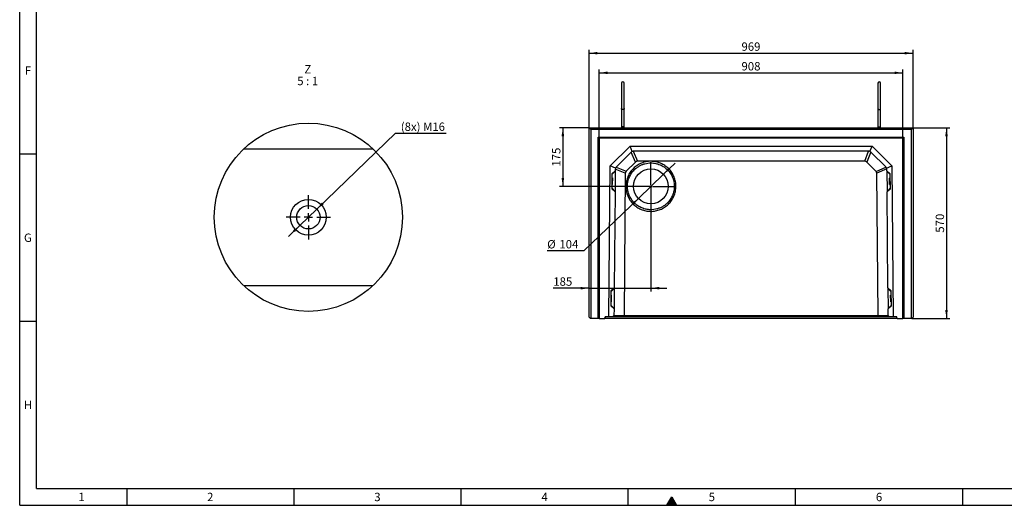
# Model space of a CAD drawing. Units: millimetres. Extents: x 150 to 5902, y 50 to 4150.
# Drawn here: x 150 to 3094, y 50 to 1502 of the extents above; entities that cross this region are included whole.
import ezdxf

# ---------------------------------------------------------------- set-up
doc = ezdxf.new("R2010")
doc.units = ezdxf.units.MM
doc.header["$LTSCALE"] = 10
doc.linetypes.add('CENTERX2', pattern=[20.32, 12.7, -2.54, 2.54, -2.54])
doc.layers.get('0').update_dxf_attribs({"color": 1})
for name, color, linetype in [('376118', 7, 'Continuous'), ('CENTERLINES', 1, 'CENTERX2'), ('DIMENSION', 3, 'Continuous'), ('NOTES', 7, 'Continuous')]:
    doc.layers.add(name, color=color, linetype=linetype)
doc.styles.add('SLDTEXTSTYLE1', font='TXT', dxfattribs={"width": 0.605})
doc.styles.add('SLDTEXTSTYLE2', font='TXT', dxfattribs={"width": 0.563})
doc.dimstyles.new('SLDDIMSTYLE0', dxfattribs={"dimtxt": 25, "dimasz": 25, "dimexe": 0, "dimexo": 0.0625, "dimgap": 6.25, "dimtad": 1, "dimrnd": 1e-09, "dimzin": 12, "dimdsep": 46, "dimtxsty": 'SLDTEXTSTYLE1', "dimsah": 1, "dimcen": 0.09, "dimadec": 0, "dimazin": 3, "dimtfac": 1, "dimtofl": 0, "dimtmove": 0, "dimatfit": 3, "dimfxl": 0, "dimfrac": 2, "dimtolj": 1, "dimtzin": 12, "dimarcsym": 0})
doc.dimstyles.new('SLDDIMSTYLE2', dxfattribs={"dimtxt": 25, "dimasz": 25, "dimexe": 0, "dimexo": 0.0625, "dimgap": 6.25, "dimtad": 0, "dimtih": 1, "dimtoh": 1, "dimrnd": 1e-09, "dimzin": 12, "dimdsep": 46, "dimtxsty": 'SLDTEXTSTYLE1', "dimsah": 1, "dimcen": 0, "dimadec": 0, "dimazin": 3, "dimtfac": 1, "dimtmove": 0, "dimatfit": 3, "dimfxl": 0, "dimfrac": 2, "dimtolj": 1, "dimtzin": 12, "dimarcsym": 0})
doc.dimstyles.new('SLDDIMSTYLE3', dxfattribs={"dimtxt": 25, "dimasz": 25, "dimexe": 0, "dimexo": 0.0625, "dimgap": 6.25, "dimtad": 1, "dimrnd": 1e-09, "dimzin": 12, "dimdsep": 46, "dimtxsty": 'SLDTEXTSTYLE1', "dimsah": 1, "dimcen": 0.09, "dimadec": 0, "dimazin": 3, "dimtfac": 1, "dimtmove": 0, "dimatfit": 0, "dimfxl": 0, "dimfrac": 2, "dimtolj": 1, "dimtzin": 12, "dimarcsym": 0})
doc.dimstyles.new('SLDDIMSTYLE6', dxfattribs={"dimtxt": 25, "dimasz": 25, "dimexe": 0, "dimexo": 0.0625, "dimgap": 6.25, "dimtad": 0, "dimtih": 1, "dimtoh": 1, "dimlfac": 0.2, "dimrnd": 1e-09, "dimzin": 12, "dimdsep": 46, "dimtxsty": 'SLDTEXTSTYLE1', "dimsah": 1, "dimcen": 0, "dimadec": 0, "dimazin": 3, "dimtfac": 1, "dimtmove": 0, "dimatfit": 3, "dimfxl": 0, "dimfrac": 2, "dimtolj": 1, "dimtzin": 12, "dimarcsym": 0})

# ---------------------------------------------------------------- blocks, each defined once
blk = doc.blocks.new('1057789-M_005__D_2')
at = {"layer": 'DIMENSION'}
for p, q in [((1883.1, 1147.6), (1883.1, 1352.9)), ((1883.1, 1342.9), (2791.2, 1342.9)), ((2791.2, 1147.6), (2791.2, 1352.9))]:
    blk.add_line(p, q, dxfattribs=at)
for points in [[(1883.1, 1342.9), (1908.1, 1339.1), (1908.1, 1346.8)], [(2791.2, 1342.9), (2766.2, 1346.8), (2766.2, 1339.1)]]:
    blk.add_solid(points, dxfattribs=at)
at = {"layer": 'DIMENSION', "insert": (2308.5, 1375.1), "char_height": 25, "attachment_point": 1, "style": 'SLDTEXTSTYLE1'}
blk.add_mtext('908', dxfattribs=at)
blk = doc.blocks.new('1057789-M_005__D_3')
at = {"layer": 'DIMENSION'}
for p, q in [((2075.1, 1039.7), (2109.8, 1073)), ((2075.1, 1039.7), (2000.2, 967.6)), ((2000.2, 967.6), (1837.1, 810.7)), ((1837.1, 810.7), (1727.5, 810.7))]:
    blk.add_line(p, q, dxfattribs=at)
for points in [[(2075.1, 1039.7), (2095.8, 1054.2), (2090.5, 1059.8)], [(2000.2, 967.6), (1979.5, 953), (1984.8, 947.5)]]:
    blk.add_solid(points, dxfattribs=at)
at = {"layer": 'DIMENSION', "char_height": 25, "attachment_point": 1, "style": 'SLDTEXTSTYLE1'}
for s, insert in [('%%c', (1727.5, 842.9)), ('104', (1763.9, 843))]:
    blk.add_mtext(s, dxfattribs=dict(at, insert=insert))
blk = doc.blocks.new('1057789-M_005__D_4')
at = {"layer": 'DIMENSION'}
for p, q in [((2037.6, 1003.6), (2037.6, 689.2)), ((1852.6, 699.2), (1745.7, 699.2)), ((1852.6, 699.2), (2037.6, 699.2)), ((2037.6, 699.2), (2085.7, 699.2))]:
    blk.add_line(p, q, dxfattribs=at)
for points in [[(1852.6, 699.2), (1827.6, 703), (1827.6, 695.3)], [(2037.6, 699.2), (2062.6, 695.3), (2062.6, 703)]]:
    blk.add_solid(points, dxfattribs=at)
at = {"layer": 'DIMENSION', "insert": (1745.7, 731.4), "char_height": 25, "attachment_point": 1, "style": 'SLDTEXTSTYLE1'}
blk.add_mtext('185', dxfattribs=at)
blk = doc.blocks.new('1057789-M_005__D_5')
at = {"layer": 'DIMENSION'}
for p, q in [((1852.6, 1178.6), (1764.3, 1178.6)), ((1774.3, 1178.6), (1774.3, 1003.6)), ((2037.6, 1003.6), (1764.3, 1003.6))]:
    blk.add_line(p, q, dxfattribs=at)
for points in [[(1774.3, 1178.6), (1770.5, 1153.6), (1778.2, 1153.6)], [(1774.3, 1003.6), (1778.2, 1028.6), (1770.5, 1028.6)]]:
    blk.add_solid(points, dxfattribs=at)
at = {"layer": 'DIMENSION', "insert": (1742.1, 1062.5), "char_height": 25, "attachment_point": 1, "rotation": 90, "style": 'SLDTEXTSTYLE1'}
blk.add_mtext('175', dxfattribs=at)
blk = doc.blocks.new('1057789-M_005__D_6')
at = {"layer": 'DIMENSION'}
for p, q in [((2821.6, 1178.6), (2931.6, 1178.6)), ((2921.6, 1178.6), (2921.6, 608.6)), ((2817.6, 608.6), (2931.6, 608.6))]:
    blk.add_line(p, q, dxfattribs=at)
for points in [[(2921.6, 1178.6), (2917.8, 1153.6), (2925.5, 1153.6)], [(2921.6, 608.6), (2925.5, 633.6), (2917.8, 633.6)]]:
    blk.add_solid(points, dxfattribs=at)
at = {"layer": 'DIMENSION', "insert": (2889.4, 865), "char_height": 25, "attachment_point": 1, "rotation": 90, "style": 'SLDTEXTSTYLE1'}
blk.add_mtext('570', dxfattribs=at)
blk = doc.blocks.new('1057789-M_005__D_7')
at = {"layer": 'DIMENSION'}
for p, q in [((1852.6, 1178.6), (1852.6, 1411.7)), ((1852.6, 1401.7), (2821.6, 1401.7)), ((2821.6, 1178.6), (2821.6, 1411.7))]:
    blk.add_line(p, q, dxfattribs=at)
for points in [[(1852.6, 1401.7), (1877.6, 1397.8), (1877.6, 1405.5)], [(2821.6, 1401.7), (2796.6, 1405.5), (2796.6, 1397.8)]]:
    blk.add_solid(points, dxfattribs=at)
at = {"layer": 'DIMENSION', "insert": (2308.5, 1433.9), "char_height": 25, "attachment_point": 1, "style": 'SLDTEXTSTYLE1'}
blk.add_mtext('969', dxfattribs=at)
blk = doc.blocks.new('1057789-M_005_SW_CENTERMARKSYMBOL_0')
for p, q in [((0, 5), (0, 72.5)), ((-5, 0), (-72.5, 0)), ((0, 0), (-2.5, 0)), ((0, 0), (0, 2.5)), ((0, 0), (0, -2.5)), ((0, 0), (2.5, 0)), ((5, 0), (72.5, 0)), ((0, -5), (0, -72.5))]:
    blk.add_line(p, q)
blk = doc.blocks.new('1057789-M_005__D_15')
at = {"layer": 'DIMENSION'}
for p, q in [((1038.5, 935.4), (1273.9, 1162.2)), ((1273.9, 1162.2), (1425.2, 1162.2)), ((988.1, 886.9), (1038.5, 935.4)), ((988.1, 886.9), (953.5, 853.5))]:
    blk.add_line(p, q, dxfattribs=at)
for points in [[(1038.5, 935.4), (1059.2, 950), (1053.8, 955.5)], [(988.1, 886.9), (967.4, 872.3), (972.8, 866.8)]]:
    blk.add_solid(points, dxfattribs=at)
at = {"layer": 'DIMENSION', "insert": (1289.7, 1194.4), "char_height": 25, "attachment_point": 1, "style": 'SLDTEXTSTYLE1'}
blk.add_mtext('(8x) M16', dxfattribs=at)
blk = doc.blocks.new('1057789-M_005_SW_NOTE_0_4')
at = {"layer": 'NOTES', "char_height": 25, "attachment_point": 2}
for s, insert, style in [('Z', (10.2, 32.2), 'SLDTEXTSTYLE1'), ('5 : 1', (9.9, -2.8), 'SLDTEXTSTYLE2')]:
    blk.add_mtext(s, dxfattribs=dict(at, insert=insert, style=style))
blk = doc.blocks.new('1057789-M_005_SW_CENTERMARKSYMBOL_5')
for p, q in [((0, 25), (0, 66)), ((-25, 0), (-66, 0)), ((0, 0), (-12.5, 0)), ((0, 0), (0, 12.5)), ((0, 0), (0, -12.5)), ((0, 0), (12.5, 0)), ((25, 0), (66, 0)), ((0, -25), (0, -66))]:
    blk.add_line(p, q)
blk = doc.blocks.new('1057789-M_005_Detail_Z')
for p, q in [((-192.7, 205), (192.7, 205)), ((192.7, -205), (-192.7, -205))]:
    blk.add_line(p, q)
for radius in [281.3, 53.5, 53.5, 35]:
    blk.add_circle((0, 0), radius)
blk = doc.blocks.new('1057789-M_005_Top_view')
for p, q in [((-964, 570), (5, 570)), ((-964, 570), (-959, 565)), ((-964, 4), (-964, 570)), ((-959, 565), (-959, 0)), ((0, 565), (-959, 565)), ((-867, 572.5), (-867, 570)), ((-859, 572.5), (-867, 572.5)), ((-859, 570), (-859, 572.5)), ((-100, 572.5), (-100, 570)), ((-100, 572.5), (-92, 572.5)), ((-92, 570), (-92, 572.5)), ((5, 570), (0, 565)), ((0, 0), (0, 565)), ((5, 570), (5, 4)), ((-936.5, 542), (-22.5, 542)), ((-936.5, 2), (-936.5, 542)), ((-934.4, 539.9), (-936.5, 542)), ((-934.4, 539.9), (-934.4, 5)), ((-24.6, 539.9), (-934.4, 539.9)), ((-933.5, 539), (-934.4, 539.9)), ((-933.5, 539), (-933.5, 0)), ((-25.5, 539), (-933.5, 539)), ((-25.5, 539), (-24.6, 539.9)), ((-25.5, 0), (-25.5, 539)), ((-24.6, 539.9), (-22.5, 542)), ((-24.6, 5), (-24.6, 539.9)), ((-22.5, 542), (-22.5, 2)), ((-900.5, 456.3), (-841.3, 515)), ((-834.8, 499.1), (-841.3, 515)), ((-841.3, 515), (-117.7, 515)), ((-124.2, 499.1), (-117.7, 515)), ((-117.7, 515), (-58.5, 456.3)), ((-838.6, 496.5), (-882.1, 453.5)), ((-825.3, 467.5), (-837.7, 497.3)), ((-831.8, 499.9), (-819.3, 470)), ((-128.8, 500), (-830.2, 500)), ((-139.7, 470), (-127.9, 500)), ((-121.8, 497.8), (-133.7, 467.5)), ((-76.9, 453.5), (-120.4, 496.5)), ((-904.5, 5), (-900.5, 456.3)), ((-884.7, 449.6), (-900.5, 456.3)), ((-885.6, 441.7), (-895.7, 432.3)), ((-885.6, 441.7), (-885.7, 440)), ((-885.6, 445.1), (-885.6, 441.7)), ((-855.7, 433.9), (-885.5, 446.7)), ((-882.9, 452.6), (-853.2, 439.9)), ((-825.3, 467.5), (-853.2, 439.9)), ((-139.7, 470), (-819.3, 470)), ((-105.8, 439.8), (-133.7, 467.5)), ((-105.8, 439.8), (-76.3, 452.8)), ((-73.6, 447), (-103.3, 433.9)), ((-74.3, 449.6), (-58.5, 456.3)), ((-73.4, 441.7), (-73.4, 445.1)), ((-63.3, 432.3), (-73.4, 441.7)), ((-73.4, 441.7), (-73.3, 440)), ((-58.5, 456.3), (-54.5, 5)), ((-895.7, 432.3), (-896.1, 387.9)), ((-894.3, 420.1), (-895.8, 420.1)), ((-895.7, 430.1), (-885.7, 440)), ((-894.3, 420.1), (-894.5, 400.1)), ((-894, 400.6), (-893.8, 419.6)), ((-885.7, 440), (-886.2, 380)), ((-855.7, 433.9), (-859.4, 9)), ((-99.6, 9), (-103.3, 433.9)), ((-73.3, 440), (-72.8, 380)), ((-63.3, 430.1), (-73.3, 440)), ((-65, 400.6), (-65.2, 419.6)), ((-63.2, 420.1), (-64.7, 420.1)), ((-64.5, 400.1), (-64.7, 420.1)), ((-62.9, 387.9), (-63.3, 432.3)), ((-896.1, 390.1), (-886.2, 380)), ((-896.1, 387.9), (-886.2, 378.3)), ((-896, 400.1), (-894.5, 400.1)), ((-62.9, 390.1), (-72.8, 380)), ((-72.8, 378.3), (-62.9, 387.9)), ((-64.5, 400.1), (-63, 400.1)), ((-886.2, 378.3), (-888.7, 91.7)), ((-886.2, 380), (-886.2, 378.3)), ((-72.8, 380), (-72.8, 378.3)), ((-70.3, 91.7), (-72.8, 378.3)), ((-888.7, 91.7), (-898.8, 82.3)), ((-898.8, 80.1), (-888.7, 90)), ((-888.7, 90), (-889.2, 30.1)), ((-888.7, 91.7), (-888.7, 90)), ((-60.2, 82.3), (-70.3, 91.7)), ((-70.3, 91.7), (-70.3, 90)), ((-70.3, 90), (-69.8, 30.1)), ((-60.2, 80.1), (-70.3, 90)), ((-898.8, 82.3), (-899.2, 37.9)), ((-897.4, 70.1), (-898.9, 70.1)), ((-897.4, 70.1), (-897.6, 50.1)), ((-897.1, 50.6), (-896.9, 69.6)), ((-61.9, 50.6), (-62.1, 69.6)), ((-60.1, 70.1), (-61.6, 70.1)), ((-61.4, 50.1), (-61.6, 70.1)), ((-59.8, 37.9), (-60.2, 82.3)), ((-899.2, 40.1), (-889.2, 30.1)), ((-899.2, 37.9), (-889.3, 28.3)), ((-899.1, 50.1), (-897.6, 50.1)), ((-889.2, 30.1), (-889.3, 28.3)), ((-59.8, 40.1), (-69.8, 30.1)), ((-69.8, 30.1), (-69.7, 28.3)), ((-69.7, 28.3), (-59.8, 37.9)), ((-61.4, 50.1), (-59.9, 50.1)), ((-960, 0), (-964, 4)), ((-959, 0), (-960, 0)), ((-936.7, 0), (-959, 0)), ((-933.9, 0), (-936.7, 0)), ((-936.3, 5), (-936.5, 2)), ((-934.4, 5), (-936.3, 5)), ((-934.4, 5), (-933.9, 5)), ((-933.5, 0), (-933.9, 0)), ((-933.5, 0), (-916.3, 0)), ((-915.9, 5), (-916.3, 0)), ((-916.3, 0), (-915.8, 5)), ((-916.3, 0), (-916.3, 0)), ((-42.8, 0), (-916.3, 0)), ((-904.5, 5), (-915.9, 5)), ((-893.5, 5), (-904.5, 5)), ((-889.4, 9), (-893.5, 5)), ((-861.1, 5), (-893.5, 5)), ((-889.5, 9), (-859.4, 9)), ((-889.3, 28.3), (-889.4, 9)), ((-859.5, 9), (-861.1, 5)), ((-97.9, 5), (-861.1, 5)), ((-859.4, 9), (-859.5, 9)), ((-859.5, 9), (-99.5, 9)), ((-99.6, 9), (-69.5, 9)), ((-99.5, 9), (-99.6, 9)), ((-99.5, 9), (-97.9, 5)), ((-65.5, 5), (-97.9, 5)), ((-69.6, 9), (-69.7, 28.3)), ((-65.5, 5), (-69.6, 9)), ((-54.5, 5), (-65.5, 5)), ((-43.1, 5), (-54.5, 5)), ((-42.8, 0), (-43.2, 5)), ((-42.7, 0), (-43.1, 5)), ((-42.7, 0), (-42.8, 0)), ((-42.7, 0), (-25.5, 0)), ((-25.1, 0), (-25.5, 0)), ((-25.1, 5), (-24.6, 5)), ((-22.3, 0), (-25.1, 0)), ((-22.7, 5), (-24.6, 5)), ((-22.5, 2), (-22.7, 5)), ((0, 0), (-22.3, 0)), ((1, 0), (0, 0)), ((5, 4), (1, 0))]:
    blk.add_line(p, q)
blk.add_circle((-779, 395), 52)
for centre, radius, start, end in [((-863, 703.5), 4, 0.0281, 180), ((-96, 703.5), 4, 0, 179.9719), ((-830.2, 488), 12, 112.375, 134.75), ((-830.2, 488), 12, 90, 112.375), ((-128.8, 488), 12, 67.625, 90), ((-128.8, 488), 12, 45.25, 67.625), ((-873.6, 445), 12, 157.125, 179.5), ((-873.6, 445), 12, 134.75, 157.125), ((-85.4, 445), 12, 22.875, 45.25), ((-85.4, 445), 12, 0.5, 22.875), ((-894.3, 419.6), 0.5, 359.5, 89.5), ((-64.7, 419.6), 0.5, 90.5, 180.5), ((-894.5, 400.6), 0.5, 269.5, 359.5), ((-64.5, 400.6), 0.5, 180.5, 270.5), ((-897.4, 69.6), 0.5, 359.5, 89.5), ((-61.6, 69.6), 0.5, 90.5, 180.5), ((-897.6, 50.6), 0.5, 269.5, 359.5), ((-61.4, 50.6), 0.5, 180.5, 270.5)]:
    blk.add_arc(centre, radius, start, end)
for centre, major_axis, ratio, start_param, end_param in [((-815.8, 453), (-6.7, 16.3), 0.678995, 6.010758, 6.555875), ((-143.2, 453), (6.7, 16.3), 0.678863, 6.010812, 6.55583), ((-838.8, 430.3), (16.3, -6.9), 0.678994, 2.868901, 3.414018), ((-120.2, 430.3), (16.3, 6.9), 0.67886, 6.010549, 6.555564)]:
    blk.add_ellipse(centre, major_axis=major_axis, ratio=ratio, start_param=start_param, end_param=end_param)
for points, knots in [([(-867, 703.5), (-867, 703.4), (-867, 703.2), (-867, 702), (-867, 700.3), (-867, 698.3), (-867, 696.1), (-867, 693.8), (-867, 691.2), (-867, 688.1), (-867, 684), (-867, 679.4), (-867, 674.6), (-867, 669.4), (-867, 664.1), (-867, 658.8), (-867, 654.4), (-867, 650.9), (-867, 648.3), (-867, 645.6), (-867, 642.5), (-867, 639), (-867, 635), (-867, 631), (-867, 628.6), (-867, 627.4)], [0, 0, 0, 0, 0.06229, 0.118086, 0.167385, 0.210185, 0.257127, 0.292512, 0.322054, 0.369026, 0.419203, 0.470522, 0.521841, 0.57316, 0.624479, 0.675764, 0.726186, 0.750949, 0.775406, 0.800472, 0.830818, 0.867096, 0.909305, 0.957443, 1, 1, 1, 1]), ([(-859, 627.4), (-859, 628.6), (-859, 631), (-859, 635), (-859, 639), (-859, 642.5), (-859, 645.6), (-859, 648.3), (-859, 650.9), (-859, 654.4), (-859, 658.8), (-859, 664.1), (-859, 669.4), (-859, 674.6), (-859, 679.4), (-859, 684), (-859, 688.1), (-859, 691.1), (-859, 693.2), (-859, 694.8), (-859, 696.6), (-859, 698.5), (-859, 700.3), (-859, 702), (-859, 703.2), (-859, 703.4), (-859, 703.5)], [0, 0, 0, 0, 0.042554, 0.090692, 0.132901, 0.169178, 0.199523, 0.22459, 0.249046, 0.273808, 0.32423, 0.375514, 0.426832, 0.478151, 0.529468, 0.580787, 0.630963, 0.677934, 0.700209, 0.723727, 0.753521, 0.789818, 0.832618, 0.881916, 0.937711, 1, 1, 1, 1]), ([(-100, 703.5), (-100, 703.4), (-100, 703.2), (-100, 702), (-100, 700.3), (-100, 698.3), (-100, 696.1), (-100, 693.8), (-100, 691.2), (-100, 688.1), (-100, 684), (-100, 679.4), (-100, 674.6), (-100, 669.4), (-100, 664.1), (-100, 658.8), (-100, 654.4), (-100, 650.9), (-100, 648.3), (-100, 645.6), (-100, 642.5), (-100, 639), (-100, 635), (-100, 631), (-100, 628.6), (-100, 627.4)], [0, 0, 0, 0, 0.06229, 0.118086, 0.167385, 0.210185, 0.257128, 0.292513, 0.322055, 0.369026, 0.419204, 0.470523, 0.521842, 0.573161, 0.624479, 0.675765, 0.726187, 0.75095, 0.775407, 0.800473, 0.830819, 0.867097, 0.909306, 0.957445, 1, 1, 1, 1]), ([(-92, 627.4), (-92, 628.6), (-92, 631), (-92, 635), (-92, 639), (-92, 642.5), (-92, 645.6), (-92, 648.3), (-92, 650.9), (-92, 654.4), (-92, 658.8), (-92, 664.1), (-92, 669.4), (-92, 674.6), (-92, 679.4), (-92, 684), (-92, 688.1), (-92, 691.1), (-92, 693.2), (-92, 694.8), (-92, 696.6), (-92, 698.5), (-92, 700.3), (-92, 702), (-92, 703.2), (-92, 703.4), (-92, 703.5)], [0, 0, 0, 0, 0.042554, 0.090692, 0.132901, 0.169178, 0.199523, 0.22459, 0.249046, 0.273808, 0.32423, 0.375514, 0.426832, 0.478151, 0.529468, 0.580787, 0.630963, 0.677934, 0.700209, 0.723727, 0.753521, 0.789818, 0.832618, 0.881916, 0.937711, 1, 1, 1, 1]), ([(-867, 627.4), (-867, 626.2), (-867, 623.9), (-867, 619.9), (-867, 616.3), (-867, 613.2), (-867, 610.9), (-867, 608.8), (-867, 606.5), (-867, 603.4), (-867, 599.2), (-867, 594.6), (-867, 589.6), (-867, 584.4), (-867, 578.6), (-867, 574.6), (-867, 572.5)], [0, 0, 0, 0, 0.095597, 0.192061, 0.274666, 0.327528, 0.372589, 0.409848, 0.444197, 0.501795, 0.573408, 0.659031, 0.732452, 0.813755, 0.902939, 1, 1, 1, 1]), ([(-859, 627.4), (-859, 627.4), (-859, 627.3), (-859, 626.9), (-859.3, 626.1), (-860.1, 625.2), (-861.2, 624.6), (-862.5, 624.3), (-863.8, 624.4), (-865.1, 624.7), (-866.2, 625.4), (-866.8, 626.3), (-867, 627), (-867, 627.4), (-867, 627.4)], [0, 0, 0, 0, 0.001911, 0.031307, 0.139215, 0.247143, 0.353205, 0.459024, 0.565276, 0.672461, 0.780673, 0.889389, 0.998089, 1, 1, 1, 1]), ([(-859, 572.5), (-859, 574.9), (-859, 579.4), (-859, 585.6), (-859, 590.5), (-859, 594.2), (-859, 597), (-859, 599.3), (-859, 601.8), (-859, 605), (-859, 608.9), (-859, 613.5), (-859, 618.3), (-859, 623.2), (-859, 626), (-859, 627.4)], [0, 0, 0, 0, 0.110329, 0.206802, 0.289414, 0.342279, 0.387342, 0.424603, 0.458955, 0.516559, 0.588177, 0.673805, 0.77344, 0.887076, 1, 1, 1, 1]), ([(-100, 627.4), (-100, 626.2), (-100, 623.9), (-100, 619.9), (-100, 616.3), (-100, 613.2), (-100, 610.9), (-100, 608.8), (-100, 606.5), (-100, 603.4), (-100, 599.2), (-100, 594.6), (-100, 589.6), (-100, 584.4), (-100, 578.6), (-100, 574.6), (-100, 572.5)], [0, 0, 0, 0, 0.095598, 0.192062, 0.274667, 0.327528, 0.372589, 0.409849, 0.444197, 0.501796, 0.573408, 0.659031, 0.732453, 0.813756, 0.902939, 1, 1, 1, 1]), ([(-100, 627.4), (-100, 627.4), (-100, 627.3), (-100, 626.9), (-99.7, 626.1), (-98.9, 625.2), (-97.8, 624.6), (-96.5, 624.3), (-95.2, 624.4), (-93.9, 624.7), (-92.8, 625.4), (-92.2, 626.3), (-92, 627), (-92, 627.4), (-92, 627.4)], [0, 0, 0, 0, 0.001911, 0.031307, 0.139215, 0.247143, 0.353205, 0.459024, 0.565276, 0.672461, 0.780673, 0.889389, 0.998089, 1, 1, 1, 1]), ([(-92, 572.5), (-92, 574.9), (-92, 579.4), (-92, 585.6), (-92, 590.5), (-92, 594.2), (-92, 597), (-92, 599.3), (-92, 601.8), (-92, 605), (-92, 608.9), (-92, 613.5), (-92, 618.3), (-92, 623.2), (-92, 626), (-92, 627.4)], [0, 0, 0, 0, 0.110329, 0.206802, 0.289414, 0.342279, 0.387342, 0.424603, 0.458955, 0.516559, 0.588177, 0.673805, 0.77344, 0.887076, 1, 1, 1, 1]), ([(-831.5, 448.4), (-829.8, 450.1), (-826.1, 453.4), (-820.2, 457.7), (-813.8, 461.5), (-807.1, 464.6), (-800.2, 467), (-793, 468.7), (-785.8, 469.7), (-778.4, 470), (-771.1, 469.6), (-763.8, 468.4), (-756.7, 466.6), (-749.8, 464.1), (-743.2, 460.9), (-736.9, 457), (-731, 452.6), (-725.6, 447.6), (-720.7, 442.1), (-716.4, 436.2), (-712.7, 429.8), (-709.6, 423.1), (-707.2, 416.2), (-705.4, 409), (-704.4, 401.8), (-704.1, 394.4), (-704.5, 387.1), (-705.7, 379.8), (-707.5, 372.7), (-710.1, 365.8), (-713.3, 359.2), (-717.1, 352.9), (-721.5, 347), (-726.5, 341.6), (-732, 336.7), (-738, 332.4), (-744.3, 328.7), (-751, 325.6), (-757.9, 323.2), (-765.1, 321.4), (-772.4, 320.4), (-779.7, 320.1), (-787.1, 320.5), (-794.3, 321.7), (-801.4, 323.5), (-808.3, 326.1), (-815, 329.3), (-821.2, 333.1), (-827.1, 337.5), (-832.5, 342.5), (-837.4, 348), (-841.7, 354), (-845.5, 360.3), (-848.6, 367), (-851, 373.9), (-852.7, 381.1), (-853.7, 388.4), (-854, 395.7), (-853.6, 403.1), (-852.4, 410.3), (-850.6, 417.4), (-848.1, 424.3), (-844.9, 431), (-841, 437.2), (-836.6, 443.1), (-833.3, 446.7), (-831.5, 448.4)], [0, 0, 0, 0, 0.015624, 0.031248, 0.046872, 0.062496, 0.07812, 0.093745, 0.109369, 0.124994, 0.140619, 0.156245, 0.17187, 0.187496, 0.203122, 0.218748, 0.234374, 0.25, 0.265626, 0.281252, 0.296878, 0.312504, 0.32813, 0.343755, 0.359381, 0.375006, 0.390631, 0.406255, 0.42188, 0.437504, 0.453128, 0.468752, 0.484376, 0.5, 0.515624, 0.531248, 0.546872, 0.562496, 0.57812, 0.593745, 0.609369, 0.624994, 0.640619, 0.656245, 0.67187, 0.687496, 0.703122, 0.718748, 0.734374, 0.75, 0.765626, 0.781252, 0.796878, 0.812504, 0.82813, 0.843755, 0.859381, 0.875006, 0.890631, 0.906255, 0.92188, 0.937504, 0.953128, 0.968752, 0.984376, 1, 1, 1, 1]), ([(-828.1, 444.9), (-831.3, 441.7), (-837.2, 434.7), (-843.8, 422.6), (-848, 409.4), (-849, 400.1), (-849, 393), (-848.8, 388.2), (-847.8, 381.6), (-846.2, 374.9), (-844, 368.6), (-841.1, 362.4), (-837.8, 356.9), (-833.8, 351.2), (-829, 345.8), (-823.7, 340.9), (-818, 336.8), (-812.5, 333.4), (-806.2, 330.4), (-799.9, 328.1), (-793.2, 326.3), (-786.4, 325.3), (-778.7, 324.8), (-770.3, 325.3), (-761.2, 327.1), (-752.6, 330), (-744.4, 333.9), (-736.7, 339), (-728.6, 345.9), (-720.8, 355.3), (-714.2, 367.4), (-710, 380.6), (-708.8, 392), (-709.2, 401.2), (-710.1, 408), (-711.7, 414.7), (-713.9, 421.1), (-716.8, 427.4), (-721.4, 435.3), (-728.8, 444.4), (-737.7, 451.8), (-745.5, 456.6), (-751.8, 459.6), (-758.1, 461.9), (-764.8, 463.7), (-771.6, 464.7), (-779.3, 465.2), (-787.7, 464.7), (-796.8, 462.9), (-805.4, 460), (-813.6, 456.1), (-821.3, 451), (-825.9, 447), (-828.1, 444.9)], [0, 0, 0, 0, 0.031021, 0.062448, 0.092991, 0.124899, 0.126281, 0.141431, 0.1572, 0.172187, 0.188121, 0.202748, 0.219043, 0.231935, 0.249964, 0.268193, 0.28123, 0.297706, 0.312496, 0.328607, 0.343762, 0.359706, 0.375026, 0.396471, 0.417306, 0.437533, 0.458549, 0.479384, 0.500037, 0.531058, 0.562486, 0.593028, 0.624937, 0.640257, 0.656202, 0.671356, 0.687467, 0.702257, 0.718734, 0.749963, 0.781192, 0.797668, 0.812458, 0.82857, 0.843724, 0.859668, 0.874989, 0.896433, 0.917269, 0.937496, 0.958512, 0.979346, 1, 1, 1, 1])]:
    blk.add_open_spline(points, degree=3, knots=knots)
for points in [[(-936.5, 2), (-936.6, 1.3), (-936.6, 0.7), (-936.7, 0)], [(-933.9, 5), (-933.9, 3.3), (-933.9, 1.7), (-933.9, 0)], [(-25.1, 0), (-25.1, 1.7), (-25.1, 3.3), (-25.1, 5)], [(-22.3, 0), (-22.4, 0.7), (-22.4, 1.3), (-22.5, 2)]]:
    blk.add_open_spline(points, degree=3)

msp = doc.modelspace()

# ---------------------------------------------------------------- hatches: boundary and pattern name
msp.add_hatch(color=256).paths.add_polyline_path([(2085.566, 50), (2114.434, 50), (2100, 75)], flags=0)

# ---------------------------------------------------------------- linework, layer by layer
for p, q in [((150, 50), (150, 4150)), ((200, 100), (200, 4100)), ((200, 1100), (150, 1100)), ((200, 600), (150, 600)), ((200, 100), (5840, 100)), ((470, 100), (470, 50)), ((970, 100), (970, 50)), ((1470, 50), (1470, 100)), ((1970, 50), (1970, 100)), ((2470, 50), (2470, 100)), ((2970, 50), (2970, 100)), ((2085.566, 50), (2100, 75)), ((2100, 75), (2114.434, 50)), ((150, 50), (5890, 50)), ((2114.434, 50), (2085.566, 50))]:
    msp.add_line(p, q)

# ---------------------------------------------------------------- block references
at = {"layer": '376118'}
for name, p in [('1057789-M_005_Top_view', (2816.647, 608.606)), ('1057789-M_005_Detail_Z', (1013.295, 911.147))]:
    msp.add_blockref(name, p, dxfattribs=at)
at = {"layer": 'CENTERLINES'}
for name, p in [('1057789-M_005_SW_CENTERMARKSYMBOL_0', (2037.647, 1003.606)), ('1057789-M_005_SW_CENTERMARKSYMBOL_5', (1013.295, 911.147))]:
    msp.add_blockref(name, p, dxfattribs=at)
at = {"layer": 'NOTES'}
msp.add_blockref('1057789-M_005_SW_NOTE_0_4', (1001.394, 1333.846), dxfattribs=at)

# ---------------------------------------------------------------- texts
at = {"char_height": 25, "attachment_point": 2, "style": 'SLDTEXTSTYLE1'}
for s, insert in [('F', (174.67, 1362.435)), ('G', (174.54, 862.435)), ('H', (174.714, 362.435)), ('1', (334.826, 87.435)), ('2', (719.826, 87.435)), ('3', (1219.826, 87.435)), ('4', (1719.826, 87.435)), ('5', (2219.826, 87.435)), ('6', (2719.826, 87.435))]:
    msp.add_mtext(s, dxfattribs=dict(at, insert=insert))

# ---------------------------------------------------------------- dimensions: what is measured, and where the dimension line sits
at = {"layer": 'DIMENSION'}
for base, p1, p2, dimstyle, picture, middle in [((2821.647, 1401.691), (1852.647, 1178.606), (2821.647, 1178.606), 'SLDDIMSTYLE0', '1057789-M_005__D_7', (2337.147, 1401.691)), ((2791.1695, 1342.9217), (1883.1251, 1147.6286), (2791.1695, 1147.6286), 'SLDDIMSTYLE0', '1057789-M_005__D_2', (2337.1473, 1342.9217)), ((2037.647, 699.15), (1852.647, 612.606), (2037.647, 1003.606), 'SLDDIMSTYLE3', '1057789-M_005__D_4', (1774.344, 699.15))]:
    dim = msp.add_linear_dim(base=base, p1=p1, p2=p2, dimstyle=dimstyle, dxfattribs=at)
    dim.commit()
    dim.dimension.update_dxf_attribs({"geometry": picture, "text_midpoint": middle, "dimtype": 160})
dim = msp.add_diameter_dim_2p(p1=(1038.501, 935.43), p2=(988.089, 886.865), text='(8x) M16', dimstyle='SLDDIMSTYLE6', override={"dimpost": '<>'}, dxfattribs=at)
dim.commit()
dim.dimension.update_dxf_attribs({"geometry": '1057789-M_005__D_15', "text_midpoint": (1357.492, 1181.361), "dimtype": 163})
for base, p1, p2, picture, middle in [((1774.344, 1003.606), (1852.647, 1178.606), (2037.647, 1003.606), '1057789-M_005__D_5', (1774.344, 1091.106)), ((2921.647, 608.606), (2821.647, 1178.606), (2817.647, 608.606), '1057789-M_005__D_6', (2921.647, 893.606))]:
    dim = msp.add_linear_dim(base=base, p1=p1, p2=p2, angle=90, dimstyle='SLDDIMSTYLE0', dxfattribs=at)
    dim.commit()
    dim.dimension.update_dxf_attribs({"geometry": picture, "text_midpoint": middle, "dimtype": 160})
dim = msp.add_diameter_dim_2p(p1=(2000.173, 967.556), p2=(2075.122, 1039.657), dimstyle='SLDDIMSTYLE2', dxfattribs=at)
dim.commit()
dim.dimension.update_dxf_attribs({"geometry": '1057789-M_005__D_3', "text_midpoint": (1774.344, 831.816), "dimtype": 163})

doc.saveas('drawing.dxf')
